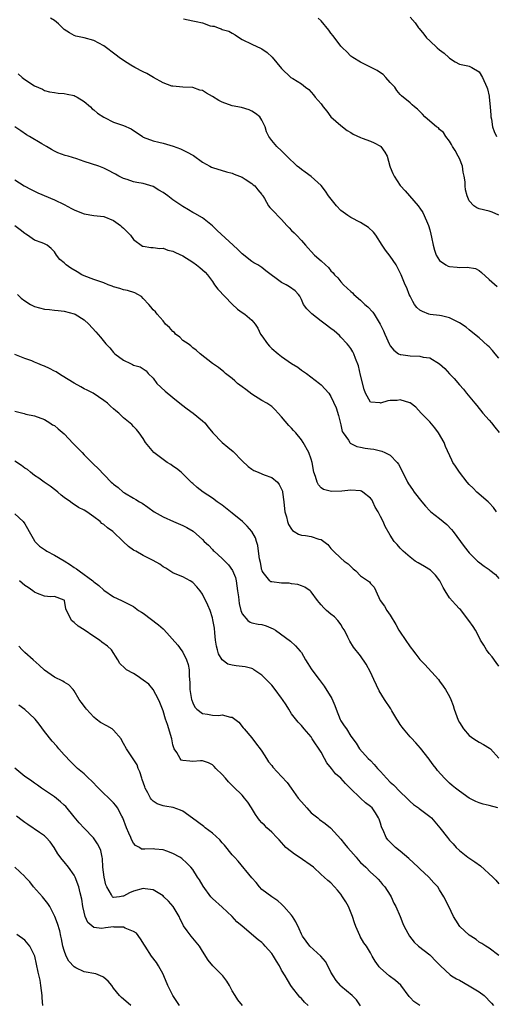
# Model space of a CAD drawing. Units: inches. Extents: x 2556000 to 2559000, y 1548000 to 1551000.
# Drawn here: x 2556926 to 2557022, y 1548383 to 1548583 of the extents above; entities that cross this region are included whole.
import ezdxf

# ---------------------------------------------------------------- set-up
doc = ezdxf.new("R2010")
doc.units = ezdxf.units.IN
doc.header["$MEASUREMENT"] = 0
doc.layers.add('LD25561548_2ft', color=135, linetype='Continuous')

msp = doc.modelspace()

# ---------------------------------------------------------------- linework, layer by layer
at = {"layer": 'LD25561548_2ft'}
for points, elevation in [([(2557023, 1548514.09), (2557022.26, 1548515), (2557021.68, 1548515.68), (2557021, 1548516.43), (2557020.71, 1548516.71), (2557019, 1548518.23), (2557018.07, 1548519), (2557017, 1548519.84), (2557016.37, 1548520.37), (2557015, 1548521.26), (2557014.49, 1548521.51), (2557013, 1548522.3), (2557011.34, 1548522.66), (2557011, 1548522.76), (2557009.07, 1548522.93), (2557008.82, 1548523), (2557007.54, 1548523.54), (2557007, 1548523.81), (2557006.4, 1548524.4), (2557005.93, 1548525), (2557005.59, 1548525.59), (2557005, 1548526.68), (2557004.86, 1548527), (2557004.35, 1548528.35), (2557004.04, 1548529), (2557003.18, 1548531), (2557002.48, 1548532.48), (2557002.2, 1548533), (2557001, 1548534.79), (2557000.01, 1548536.01), (2556999.36, 1548537), (2556998.1, 1548539), (2556997.64, 1548539.64), (2556996.58, 1548540.58), (2556995, 1548541.57), (2556993, 1548542.62), (2556992.41, 1548543), (2556991, 1548544.04), (2556990.14, 1548545), (2556988.52, 1548547), (2556987.92, 1548547.92), (2556987, 1548549.08), (2556985, 1548550.88), (2556983.78, 1548551.78), (2556983, 1548552.32), (2556982.64, 1548552.64), (2556982.18, 1548553), (2556980.04, 1548555), (2556979, 1548556.12), (2556978.02, 1548557), (2556977, 1548558.19), (2556976.39, 1548559), (2556975.94, 1548559.94), (2556975.67, 1548561), (2556975, 1548562.31), (2556974.59, 1548563), (2556973.7, 1548563.7), (2556973, 1548564.16), (2556972.42, 1548564.42), (2556970.87, 1548564.87), (2556969, 1548565.25), (2556967, 1548565.95), (2556966.29, 1548566.29), (2556965, 1548567.14), (2556963.81, 1548567.81), (2556963, 1548568.32), (2556962.43, 1548568.43), (2556961, 1548568.93), (2556958.99, 1548569.01), (2556957, 1548569.18), (2556956.77, 1548569.23), (2556955, 1548569.91), (2556953.05, 1548570.95), (2556951.75, 1548571.75), (2556951, 1548572.1), (2556949.31, 1548573), (2556948.51, 1548573.49), (2556947, 1548574.44), (2556946.15, 1548575), (2556945.51, 1548575.51), (2556945, 1548575.88), (2556943.57, 1548577), (2556943, 1548577.4), (2556941, 1548578.44), (2556939.02, 1548578.98), (2556937.36, 1548579.36), (2556937, 1548579.47), (2556936.03, 1548580.03), (2556935, 1548580.71), (2556933.84, 1548581.84), (2556933, 1548582.54), (2556932.24, 1548583)], 7186), ([(2557023, 1548543.11), (2557021.66, 1548543.66), (2557021, 1548543.86), (2557019, 1548544.35), (2557018.54, 1548544.54), (2557017.93, 1548545), (2557017, 1548545.96), (2557016.54, 1548547), (2557016.21, 1548548.21), (2557016.15, 1548549), (2557016.16, 1548549.84), (2557015.98, 1548551), (2557015.78, 1548551.78), (2557015.6, 1548553), (2557015, 1548554.54), (2557014.77, 1548555), (2557014.15, 1548556.15), (2557013.58, 1548557), (2557013.42, 1548557.42), (2557013, 1548558.06), (2557012.28, 1548559), (2557011.81, 1548559.81), (2557011, 1548560.43), (2557010.74, 1548560.74), (2557010.35, 1548561), (2557009, 1548562.15), (2557008.03, 1548563), (2557007.53, 1548563.53), (2557006.53, 1548564.53), (2557005.91, 1548565), (2557005.44, 1548565.44), (2557005, 1548565.83), (2557003.28, 1548567.28), (2557003, 1548567.55), (2557002.36, 1548568.36), (2557001.9, 1548569), (2557001, 1548569.94), (2557000.07, 1548571), (2556999.55, 1548571.55), (2556999, 1548571.89), (2556998.37, 1548572.37), (2556995, 1548574.07), (2556993.42, 1548575), (2556993, 1548575.31), (2556992.19, 1548576.19), (2556991.31, 1548577), (2556991, 1548577.32), (2556989.44, 1548579.44), (2556989, 1548579.98), (2556988.59, 1548580.59), (2556987, 1548582.44), (2556986.43, 1548583)], 7182), ([(2557005, 1548583.22), (2557006.07, 1548582.07), (2557006.74, 1548581), (2557006.87, 1548580.87), (2557007.77, 1548579.77), (2557008.36, 1548579), (2557009, 1548578.37), (2557010.52, 1548577), (2557011, 1548576.58), (2557011.89, 1548575.89), (2557012.88, 1548575), (2557013, 1548574.87), (2557014.15, 1548574.15), (2557015, 1548573.66), (2557016.69, 1548573.31), (2557017, 1548573.24), (2557017.49, 1548573), (2557019, 1548572.11), (2557019.69, 1548571), (2557020.55, 1548569), (2557020.66, 1548568.66), (2557021, 1548567.17), (2557021.03, 1548567), (2557021.21, 1548565), (2557021.35, 1548563.35), (2557021.39, 1548563), (2557021.5, 1548562.5), (2557021.73, 1548561), (2557022.01, 1548560.01), (2557022.48, 1548559)], 7180), ([(2556959.15, 1548582.85), (2556961, 1548582.47), (2556961.72, 1548582.28), (2556963, 1548582.01), (2556964.55, 1548581.45), (2556965, 1548581.36), (2556965.35, 1548581.35), (2556966.13, 1548581), (2556966.8, 1548580.8), (2556967, 1548580.68), (2556968.34, 1548580.34), (2556969, 1548579.93), (2556969.62, 1548579.62), (2556970.49, 1548579), (2556971, 1548578.69), (2556973, 1548577.69), (2556974.86, 1548576.86), (2556975, 1548576.79), (2556976.05, 1548576.05), (2556977.1, 1548575.1), (2556979, 1548572.82), (2556980.89, 1548571), (2556981.25, 1548570.75), (2556983, 1548569.69), (2556983.82, 1548569), (2556984.52, 1548568.52), (2556985, 1548567.98), (2556985.49, 1548567.49), (2556985.81, 1548567), (2556987, 1548565.61), (2556987.44, 1548565), (2556988.15, 1548564.15), (2556989, 1548562.99), (2556991, 1548561.22), (2556992.26, 1548560.26), (2556993, 1548559.83), (2556993.48, 1548559.48), (2556995, 1548558.79), (2556995.3, 1548558.7), (2556997, 1548558.04), (2556997.71, 1548557.71), (2556999, 1548557.05), (2556999.07, 1548557), (2556999.87, 1548555.87), (2557000.34, 1548555), (2557000.92, 1548553), (2557001, 1548552.78), (2557001.51, 1548551.51), (2557001.78, 1548551), (2557003, 1548549.11), (2557003.08, 1548549), (2557004.03, 1548548.03), (2557006.63, 1548545), (2557006.8, 1548544.8), (2557007, 1548544.51), (2557007.59, 1548543.59), (2557007.88, 1548543), (2557008.51, 1548541.49), (2557008.74, 1548541), (2557009, 1548540.09), (2557009.21, 1548539.21), (2557009.38, 1548538.62), (2557009.68, 1548537), (2557009.97, 1548535.97), (2557010.3, 1548535), (2557011, 1548533.92), (2557012.22, 1548533), (2557012.75, 1548532.75), (2557013, 1548532.65), (2557014.53, 1548532.53), (2557015, 1548532.45), (2557016.56, 1548532.56), (2557018.28, 1548532.28), (2557019, 1548531.9), (2557019.48, 1548531.48), (2557021, 1548530.04), (2557022.62, 1548528.62)], 7184), ([(2556925.68, 1548571.68), (2556926.45, 1548571), (2556927, 1548570.58), (2556929, 1548569.29), (2556930.58, 1548568.58), (2556931, 1548568.36), (2556932.04, 1548568.04), (2556933, 1548567.91), (2556933.79, 1548567.79), (2556935, 1548567.74), (2556935.62, 1548567.62), (2556937, 1548567.29), (2556937.22, 1548567.22), (2556937.59, 1548567), (2556939, 1548566.08), (2556940.3, 1548565), (2556940.64, 1548564.64), (2556941, 1548564.42), (2556941.74, 1548563.74), (2556943, 1548562.91), (2556943.15, 1548562.85), (2556945, 1548561.95), (2556947, 1548561.24), (2556948.54, 1548560.54), (2556949, 1548560.21), (2556949.77, 1548559.77), (2556950.83, 1548559), (2556951, 1548558.89), (2556953, 1548558.13), (2556954.14, 1548557.86), (2556955, 1548557.64), (2556957.06, 1548557.06), (2556958.51, 1548556.51), (2556959.87, 1548555.87), (2556961, 1548555.21), (2556961.14, 1548555.14), (2556963, 1548553.81), (2556964.44, 1548553), (2556964.82, 1548552.82), (2556965, 1548552.76), (2556967.87, 1548551.87), (2556969, 1548551.58), (2556969.39, 1548551.39), (2556970.48, 1548551), (2556971, 1548550.78), (2556971.6, 1548550.4), (2556973, 1548549.47), (2556973.25, 1548549.25), (2556973.6, 1548549), (2556974.18, 1548548.18), (2556975, 1548547.26), (2556975.1, 1548547.1), (2556975.2, 1548547), (2556975.55, 1548546.45), (2556976.33, 1548545), (2556976.63, 1548544.63), (2556977, 1548544.25), (2556979, 1548542.23), (2556980.05, 1548541), (2556980.53, 1548540.53), (2556981, 1548539.96), (2556981.52, 1548539.53), (2556982, 1548539), (2556983, 1548537.98), (2556983.81, 1548537), (2556984.41, 1548536.41), (2556985, 1548535.74), (2556985.67, 1548535), (2556987, 1548533.84), (2556987.87, 1548533), (2556988.51, 1548532.51), (2556989, 1548531.82), (2556989.43, 1548531.43), (2556989.74, 1548531), (2556990.36, 1548530.36), (2556991, 1548529.57), (2556991.56, 1548529), (2556992.3, 1548528.3), (2556993, 1548527.61), (2556993.33, 1548527.33), (2556993.65, 1548527), (2556995, 1548525.85), (2556995.86, 1548525), (2556996.48, 1548524.48), (2556997.44, 1548523.44), (2556997.73, 1548523), (2556998.98, 1548520.98), (2556999.66, 1548519.66), (2556999.92, 1548519), (2557000.85, 1548516.85), (2557001, 1548516.6), (2557001.71, 1548515.71), (2557002.7, 1548515), (2557003, 1548514.83), (2557003.17, 1548514.83), (2557005, 1548514.57), (2557007, 1548514.51), (2557007.67, 1548514.33), (2557009, 1548514.16), (2557010.97, 1548512.97), (2557012.02, 1548512.02), (2557013, 1548510.93), (2557013.97, 1548509.97), (2557015, 1548508.68), (2557015.84, 1548507.84), (2557016.46, 1548507), (2557018.12, 1548505), (2557018.54, 1548504.54), (2557019.77, 1548503), (2557021, 1548501.52), (2557021.47, 1548501), (2557022.14, 1548500.14), (2557023.05, 1548499.05)], 7188), ([(2557022.52, 1548483), (2557021.87, 1548483.87), (2557021, 1548484.83), (2557020.83, 1548485), (2557018.51, 1548487), (2557017.76, 1548487.76), (2557017, 1548488.51), (2557016.57, 1548489), (2557015.01, 1548491), (2557014.23, 1548492.23), (2557013.67, 1548493), (2557013.45, 1548493.45), (2557012.21, 1548496.21), (2557011.91, 1548497), (2557010.79, 1548499), (2557010.02, 1548500.02), (2557009, 1548501.23), (2557007.26, 1548503), (2557006.16, 1548504.16), (2557005, 1548505.06), (2557004.93, 1548505.07), (2557003, 1548505.66), (2557002.43, 1548505.57), (2557001, 1548505.52), (2557000.53, 1548505.47), (2556999, 1548505.02), (2556998.96, 1548505.04), (2556997, 1548505.21), (2556996, 1548507), (2556995.74, 1548507.74), (2556995, 1548510.64), (2556994.57, 1548512.57), (2556993.93, 1548514.07), (2556993.62, 1548515), (2556993.42, 1548515.42), (2556993, 1548516.04), (2556992.62, 1548516.62), (2556992.29, 1548517), (2556991, 1548518.4), (2556990.69, 1548518.69), (2556989.63, 1548519.63), (2556989, 1548520.14), (2556987.85, 1548521), (2556987, 1548521.6), (2556985.09, 1548523.09), (2556985, 1548523.2), (2556984.12, 1548524.12), (2556983.45, 1548525), (2556983, 1548526.03), (2556982.66, 1548526.66), (2556982.42, 1548527), (2556981.73, 1548527.73), (2556980.59, 1548528.59), (2556979.93, 1548529), (2556979, 1548529.43), (2556975.81, 1548531.81), (2556975, 1548532.51), (2556974.18, 1548533), (2556973.41, 1548533.41), (2556973, 1548533.67), (2556971, 1548535.23), (2556970.12, 1548536.12), (2556969.21, 1548537), (2556965.99, 1548539.99), (2556965, 1548540.94), (2556963, 1548542.55), (2556961.45, 1548543.45), (2556961, 1548543.65), (2556960.15, 1548544.15), (2556959, 1548544.84), (2556958.79, 1548545), (2556957, 1548546.21), (2556955.94, 1548547), (2556955, 1548547.65), (2556954.14, 1548548.14), (2556953, 1548548.9), (2556951, 1548549.52), (2556949.7, 1548549.7), (2556949, 1548549.83), (2556947.72, 1548550.28), (2556947, 1548550.5), (2556946.03, 1548551), (2556945.37, 1548551.37), (2556945, 1548551.61), (2556944.09, 1548552.09), (2556943, 1548552.62), (2556941.98, 1548553), (2556939, 1548553.97), (2556937.54, 1548554.46), (2556935.8, 1548555), (2556935.18, 1548555.18), (2556933.72, 1548555.72), (2556933, 1548556.05), (2556932.4, 1548556.4), (2556931.42, 1548557), (2556930.47, 1548557.53), (2556927.95, 1548559), (2556927.37, 1548559.37), (2556926.19, 1548560.19), (2556924.98, 1548560.98)], 7190), ([(2556925, 1548550.26), (2556926.89, 1548549), (2556928.27, 1548548.27), (2556929.62, 1548547.62), (2556933, 1548546.2), (2556935, 1548545.22), (2556936.46, 1548544.46), (2556937, 1548544.15), (2556937.85, 1548543.85), (2556939, 1548543.32), (2556941, 1548543), (2556943, 1548542.83), (2556945, 1548542.03), (2556946.4, 1548541), (2556946.69, 1548540.69), (2556947, 1548540.43), (2556947.71, 1548539.71), (2556948.38, 1548539), (2556949, 1548538.14), (2556950.83, 1548536.83), (2556951, 1548536.77), (2556952.53, 1548536.53), (2556953, 1548536.54), (2556954.33, 1548536.33), (2556955, 1548536.37), (2556955.99, 1548535.99), (2556957, 1548535.81), (2556957.54, 1548535.54), (2556959, 1548534.86), (2556961, 1548533.59), (2556961.8, 1548533), (2556962.45, 1548532.45), (2556963, 1548532.02), (2556963.54, 1548531.54), (2556964, 1548531), (2556965, 1548529.64), (2556965.45, 1548529), (2556966.07, 1548528.07), (2556969, 1548525.04), (2556970.05, 1548524.05), (2556971, 1548523.37), (2556971.56, 1548523), (2556973, 1548521.84), (2556973.62, 1548521), (2556974.16, 1548520.16), (2556974.76, 1548519), (2556975, 1548518.62), (2556976.14, 1548517), (2556976.53, 1548516.53), (2556977, 1548516.07), (2556978.3, 1548515), (2556979, 1548514.46), (2556981, 1548513.04), (2556982.27, 1548512.27), (2556983, 1548511.69), (2556983.44, 1548511.44), (2556984.07, 1548511), (2556986.69, 1548509), (2556987, 1548508.72), (2556988.53, 1548507), (2556989, 1548506.37), (2556990.02, 1548504.02), (2556990.51, 1548502.51), (2556991, 1548500.6), (2556991.29, 1548499.29), (2556991.44, 1548499), (2556992.52, 1548497.47), (2556992.82, 1548497), (2556992.9, 1548496.9), (2556993, 1548496.84), (2556994.23, 1548496.23), (2556995, 1548496.06), (2556995.89, 1548495.89), (2556997, 1548495.74), (2556997.67, 1548495.67), (2556999, 1548495.34), (2556999.29, 1548495.29), (2556999.91, 1548495), (2557001, 1548494.46), (2557002.41, 1548493), (2557002.67, 1548492.67), (2557003.34, 1548491.34), (2557003.48, 1548491), (2557004.02, 1548489.98), (2557004.51, 1548489), (2557004.68, 1548488.68), (2557005.49, 1548487.49), (2557005.85, 1548487), (2557007.42, 1548485), (2557008.16, 1548484.16), (2557009, 1548483.18), (2557009.19, 1548483), (2557011, 1548481.61), (2557012.44, 1548480.44), (2557013.42, 1548479.42), (2557013.71, 1548479), (2557015.98, 1548475.98), (2557017, 1548474.71), (2557018.66, 1548473), (2557018.83, 1548472.83), (2557020, 1548472), (2557021, 1548471.33), (2557021.19, 1548471.19), (2557022.29, 1548470.29), (2557023, 1548469.48)], 7192), ([(2557023, 1548451.75), (2557022.44, 1548452.44), (2557021.61, 1548453.61), (2557021, 1548454.31), (2557020.45, 1548455), (2557019.95, 1548455.95), (2557019.27, 1548457), (2557019, 1548457.57), (2557018.26, 1548459), (2557017.77, 1548459.77), (2557016.91, 1548461), (2557015.19, 1548463.19), (2557015, 1548463.33), (2557014.2, 1548464.2), (2557013, 1548465.56), (2557012.12, 1548467), (2557011.68, 1548467.68), (2557011.04, 1548469), (2557010.16, 1548470.16), (2557009.14, 1548471.14), (2557007.91, 1548471.91), (2557006.62, 1548472.62), (2557006.01, 1548473), (2557005, 1548473.78), (2557003.61, 1548475), (2557003, 1548475.65), (2557002.38, 1548476.38), (2557001.8, 1548477), (2557001, 1548478.26), (2557000, 1548480), (2556999.58, 1548481), (2556999, 1548482.04), (2556998.52, 1548483), (2556997.94, 1548483.94), (2556997.5, 1548485), (2556997.32, 1548485.32), (2556997, 1548485.77), (2556995.48, 1548487), (2556995.19, 1548487.19), (2556995, 1548487.26), (2556993, 1548487.38), (2556991.17, 1548487.16), (2556989.09, 1548487.09), (2556987.5, 1548487.5), (2556987, 1548487.87), (2556986.44, 1548488.44), (2556986.18, 1548489), (2556985.88, 1548490.12), (2556985.55, 1548491), (2556985.19, 1548493), (2556985, 1548493.64), (2556984.51, 1548495), (2556983.37, 1548497), (2556983, 1548497.54), (2556981.85, 1548499), (2556981.43, 1548499.43), (2556981, 1548499.92), (2556980.44, 1548500.44), (2556979, 1548502.26), (2556978.32, 1548503), (2556977.67, 1548503.67), (2556977, 1548504.31), (2556976.61, 1548504.61), (2556976.02, 1548505), (2556975, 1548505.55), (2556973, 1548506.82), (2556971.76, 1548507.76), (2556971, 1548508.28), (2556970.06, 1548509), (2556969.52, 1548509.52), (2556969, 1548509.96), (2556967.62, 1548511), (2556967.34, 1548511.34), (2556966.22, 1548512.22), (2556964.99, 1548513), (2556962.51, 1548515), (2556961.71, 1548515.71), (2556961, 1548516.19), (2556960.6, 1548516.6), (2556960.06, 1548517), (2556959, 1548517.72), (2556958.38, 1548518.38), (2556957.53, 1548519), (2556957.29, 1548519.29), (2556957, 1548519.51), (2556956.32, 1548520.32), (2556955.53, 1548521), (2556955, 1548521.65), (2556953.81, 1548523), (2556953.47, 1548523.47), (2556953, 1548523.92), (2556952.52, 1548524.52), (2556952.1, 1548525), (2556951, 1548526.22), (2556950.61, 1548526.61), (2556949.92, 1548527), (2556949.32, 1548527.32), (2556947.81, 1548527.81), (2556947, 1548527.95), (2556946.25, 1548528.25), (2556945, 1548528.59), (2556944.72, 1548528.72), (2556943.92, 1548529), (2556943, 1548529.35), (2556941, 1548530.04), (2556939, 1548530.79), (2556938.59, 1548531), (2556937.62, 1548531.62), (2556936.36, 1548532.36), (2556935.39, 1548533), (2556935, 1548533.4), (2556934.13, 1548534.13), (2556933.41, 1548535), (2556933, 1548535.62), (2556932.35, 1548536.35), (2556931.54, 1548537), (2556931, 1548537.29), (2556930.55, 1548537.45), (2556929, 1548538.04), (2556927.58, 1548539), (2556927.22, 1548539.22), (2556927, 1548539.37), (2556926.1, 1548540.1), (2556925, 1548540.92)], 7194), ([(2556925.52, 1548527), (2556926.28, 1548526.28), (2556927, 1548525.73), (2556928.2, 1548525), (2556928.71, 1548524.71), (2556929, 1548524.6), (2556931, 1548524.04), (2556931.98, 1548523.98), (2556933, 1548523.82), (2556933.77, 1548523.77), (2556935, 1548523.63), (2556937, 1548523.11), (2556937.24, 1548523), (2556939, 1548521.88), (2556939.99, 1548521), (2556941.42, 1548519.42), (2556942.34, 1548518.34), (2556943.43, 1548517), (2556944.2, 1548516.2), (2556945, 1548515.26), (2556945.25, 1548515), (2556947, 1548513.69), (2556948.42, 1548513), (2556948.83, 1548512.83), (2556949, 1548512.72), (2556950.37, 1548512.37), (2556951, 1548511.92), (2556951.55, 1548511.55), (2556952.01, 1548511), (2556953, 1548510.04), (2556953.77, 1548509), (2556955.41, 1548507.41), (2556957, 1548506.13), (2556958.76, 1548504.76), (2556959.88, 1548503.88), (2556961.08, 1548503), (2556963, 1548501.44), (2556963.45, 1548501), (2556964.16, 1548500.16), (2556965.06, 1548499), (2556967, 1548497), (2556968.11, 1548496.11), (2556969.18, 1548495.18), (2556971, 1548493.32), (2556972.2, 1548492.2), (2556973, 1548491.61), (2556973.36, 1548491.37), (2556974.25, 1548491), (2556975, 1548490.66), (2556975.5, 1548490.5), (2556977, 1548489.93), (2556978.14, 1548489), (2556978.53, 1548488.53), (2556979, 1548487.6), (2556979.15, 1548487.15), (2556979.18, 1548487), (2556979.44, 1548485), (2556979.57, 1548483.57), (2556979.68, 1548483), (2556980, 1548482), (2556980.22, 1548481), (2556980.41, 1548480.41), (2556981, 1548479.44), (2556981.19, 1548479.19), (2556981.57, 1548479), (2556982.43, 1548478.43), (2556983, 1548478.29), (2556983.82, 1548478.18), (2556985, 1548477.99), (2556986.54, 1548477.46), (2556987, 1548477.37), (2556987.55, 1548477), (2556988.36, 1548476.36), (2556989, 1548475.55), (2556989.51, 1548475), (2556991, 1548473.57), (2556991.69, 1548473), (2556992.46, 1548472.46), (2556993.46, 1548471.46), (2556994, 1548471), (2556995, 1548470.03), (2556996.79, 1548468.79), (2556997, 1548468.44), (2556997.73, 1548467.73), (2556998.1, 1548467), (2556998.98, 1548465), (2556999.85, 1548463.85), (2557000.29, 1548463), (2557001, 1548462.02), (2557002.16, 1548460.16), (2557002.76, 1548459), (2557003, 1548458.59), (2557005, 1548455.65), (2557005.3, 1548455.3), (2557005.5, 1548455), (2557006.17, 1548454.17), (2557007, 1548453.09), (2557008.03, 1548452.03), (2557010.78, 1548449), (2557011, 1548448.71), (2557011.68, 1548447.68), (2557012.19, 1548447), (2557013, 1548445.6), (2557013.27, 1548445), (2557013.74, 1548443.74), (2557013.96, 1548443), (2557014.49, 1548441.51), (2557014.78, 1548440.78), (2557015, 1548440.33), (2557015.86, 1548439), (2557017, 1548437.69), (2557017.89, 1548437), (2557019, 1548436.32), (2557019.88, 1548435.88), (2557021.11, 1548435.11), (2557021.26, 1548435), (2557023, 1548433.1)], 7196), ([(2557022.76, 1548423), (2557021, 1548423.52), (2557019.78, 1548423.78), (2557019, 1548424.05), (2557018.3, 1548424.3), (2557016.95, 1548425), (2557015, 1548426.4), (2557014.21, 1548427), (2557013.56, 1548427.56), (2557013, 1548428), (2557012.49, 1548428.49), (2557012, 1548429), (2557010.57, 1548430.57), (2557010.26, 1548431), (2557009.7, 1548431.7), (2557009, 1548432.7), (2557008.86, 1548432.86), (2557007.14, 1548435.14), (2557006.16, 1548436.16), (2557005.2, 1548437.2), (2557005, 1548437.38), (2557003.65, 1548439), (2557003.39, 1548439.39), (2557003, 1548439.92), (2557002.57, 1548440.57), (2557002.33, 1548441), (2557001.33, 1548442.67), (2557001.1, 1548443.1), (2556999.84, 1548445), (2556998.75, 1548446.75), (2556997.65, 1548449), (2556997, 1548450.48), (2556996.14, 1548452.14), (2556995, 1548453.82), (2556993.56, 1548455.56), (2556992.79, 1548456.79), (2556992.44, 1548457.56), (2556991.72, 1548459), (2556991.43, 1548459.43), (2556991, 1548460.16), (2556990.66, 1548460.66), (2556990.36, 1548461), (2556989.68, 1548461.68), (2556989, 1548462.27), (2556988.12, 1548463), (2556987.54, 1548463.54), (2556987, 1548464.12), (2556986.62, 1548464.62), (2556986.29, 1548465), (2556985, 1548466.79), (2556984.76, 1548467), (2556983.7, 1548467.7), (2556983, 1548468), (2556982.27, 1548468.27), (2556981, 1548468.43), (2556980.52, 1548468.52), (2556979, 1548468.54), (2556977, 1548468.77), (2556976.82, 1548468.82), (2556976.62, 1548469), (2556975.29, 1548470.71), (2556975.04, 1548471), (2556975, 1548471.14), (2556974.71, 1548472.71), (2556974.55, 1548473.45), (2556974.35, 1548475), (2556974.16, 1548476.16), (2556973.94, 1548477), (2556973.69, 1548477.69), (2556973, 1548479), (2556972.06, 1548480.06), (2556971.1, 1548481), (2556969, 1548482.74), (2556967, 1548484.31), (2556965.99, 1548485), (2556965, 1548485.75), (2556963.13, 1548487), (2556961.89, 1548487.89), (2556961, 1548488.73), (2556960.85, 1548488.85), (2556959, 1548490.7), (2556958.68, 1548491), (2556957.74, 1548491.74), (2556957, 1548492.23), (2556956.57, 1548492.56), (2556955.86, 1548493), (2556955, 1548493.57), (2556953.16, 1548495), (2556951.48, 1548497), (2556951, 1548497.82), (2556950.15, 1548499), (2556949.63, 1548499.63), (2556949, 1548500.29), (2556948.65, 1548500.65), (2556947, 1548502.05), (2556946.02, 1548503), (2556945.45, 1548503.45), (2556945, 1548503.88), (2556944.39, 1548504.39), (2556943.77, 1548505), (2556943, 1548505.57), (2556940.82, 1548507), (2556939.63, 1548507.63), (2556939, 1548507.92), (2556938.33, 1548508.33), (2556937, 1548509.05), (2556934.56, 1548510.56), (2556933.81, 1548511), (2556933.33, 1548511.33), (2556933, 1548511.5), (2556931.99, 1548511.99), (2556931, 1548512.51), (2556930.6, 1548512.6), (2556929.68, 1548513), (2556929, 1548513.33), (2556928.43, 1548513.57), (2556927, 1548514.06), (2556925, 1548514.83)], 7198), ([(2556925, 1548503.38), (2556926.9, 1548502.9), (2556927.2, 1548502.8), (2556929, 1548502.4), (2556931, 1548501.66), (2556932.09, 1548501), (2556932.63, 1548500.63), (2556933, 1548500.47), (2556933.78, 1548499.78), (2556935, 1548498.76), (2556936.81, 1548496.81), (2556938.6, 1548495), (2556939, 1548494.55), (2556940.59, 1548493), (2556941, 1548492.54), (2556941.82, 1548491.82), (2556944.52, 1548489), (2556944.79, 1548488.79), (2556945, 1548488.59), (2556945.9, 1548487.9), (2556946.9, 1548487), (2556947.19, 1548486.81), (2556949, 1548485.74), (2556949.48, 1548485.48), (2556950.22, 1548485), (2556950.74, 1548484.74), (2556951.94, 1548483.94), (2556953.21, 1548483), (2556955, 1548481.97), (2556957.13, 1548481), (2556959, 1548480.22), (2556959.84, 1548479.84), (2556961.08, 1548479.08), (2556963, 1548477.35), (2556963.34, 1548477), (2556964.2, 1548476.2), (2556965, 1548475.33), (2556965.18, 1548475.18), (2556965.35, 1548475), (2556967, 1548473.55), (2556968.23, 1548472.23), (2556969.09, 1548471.09), (2556969.65, 1548469.65), (2556969.81, 1548469), (2556969.97, 1548467.97), (2556970.08, 1548467), (2556970.25, 1548465.75), (2556970.39, 1548464.39), (2556970.77, 1548463), (2556971, 1548462.33), (2556972.18, 1548461), (2556972.62, 1548460.62), (2556973, 1548460.51), (2556974.25, 1548460.25), (2556975, 1548460.13), (2556975.91, 1548459.91), (2556977.3, 1548459.3), (2556977.76, 1548459), (2556980.81, 1548456.81), (2556981.81, 1548455.81), (2556982.78, 1548454.78), (2556983, 1548454.46), (2556983.85, 1548453), (2556984.29, 1548452.29), (2556985, 1548451.21), (2556985.12, 1548451), (2556986.59, 1548449), (2556986.78, 1548448.78), (2556987.65, 1548447.65), (2556989.14, 1548445.14), (2556989.78, 1548443.78), (2556990.04, 1548443), (2556990.89, 1548440.89), (2556991, 1548440.67), (2556991.65, 1548439.65), (2556992.11, 1548439), (2556993, 1548437.55), (2556994.09, 1548436.09), (2556994.79, 1548435), (2556996.55, 1548433), (2556997, 1548432.58), (2556997.77, 1548431.77), (2556998.39, 1548431), (2556999, 1548430.35), (2557000.23, 1548429), (2557001, 1548428.23), (2557001.67, 1548427.67), (2557003, 1548426.28), (2557004.34, 1548425), (2557005, 1548424.29), (2557005.71, 1548423.71), (2557006.74, 1548423), (2557006.88, 1548422.88), (2557009, 1548421.27), (2557009.33, 1548421), (2557011.05, 1548419), (2557012.56, 1548417), (2557012.77, 1548416.77), (2557013, 1548416.49), (2557013.72, 1548415.72), (2557014.31, 1548415), (2557015, 1548414.36), (2557016.7, 1548413), (2557018.09, 1548412.09), (2557019.26, 1548411.26), (2557021.74, 1548409), (2557022.37, 1548408.37), (2557023, 1548407.6)], 7200), ([(2557023, 1548393.13), (2557021, 1548394.62), (2557020.38, 1548395), (2557019.55, 1548395.55), (2557019, 1548395.83), (2557018.37, 1548396.37), (2557017.32, 1548397), (2557017, 1548397.23), (2557015.06, 1548399), (2557014.25, 1548400.25), (2557013.81, 1548401), (2557012.86, 1548403), (2557011.84, 1548405), (2557011, 1548406.42), (2557010.64, 1548407), (2557009.84, 1548407.84), (2557008.84, 1548409), (2557007, 1548410.65), (2557006.67, 1548411), (2557004.76, 1548412.76), (2557003, 1548414.22), (2557002.03, 1548415), (2557001.51, 1548415.51), (2557000.53, 1548416.53), (2557000.17, 1548417), (2556999.53, 1548418.47), (2556999.27, 1548419), (2556999.2, 1548419.2), (2556999, 1548419.89), (2556998.73, 1548420.73), (2556998.62, 1548421), (2556998.01, 1548422.01), (2556997.31, 1548423), (2556997, 1548423.3), (2556996.02, 1548424.02), (2556994.98, 1548424.98), (2556992.91, 1548427), (2556991.92, 1548427.92), (2556990.98, 1548429), (2556989.91, 1548429.91), (2556989.08, 1548431), (2556988.16, 1548432.16), (2556987.72, 1548433), (2556987, 1548434.29), (2556985.22, 1548437), (2556985, 1548437.37), (2556983.55, 1548439), (2556983, 1548439.69), (2556982.37, 1548440.37), (2556981, 1548442.08), (2556980.48, 1548443), (2556979.9, 1548443.9), (2556979.21, 1548445), (2556979, 1548445.26), (2556977.71, 1548447), (2556977, 1548447.86), (2556976.45, 1548448.45), (2556975, 1548449.9), (2556973.41, 1548451), (2556973.16, 1548451.16), (2556973, 1548451.23), (2556971.6, 1548451.6), (2556971, 1548451.68), (2556969.78, 1548451.78), (2556969, 1548451.9), (2556968.11, 1548452.11), (2556966.98, 1548452.98), (2556966.23, 1548454.23), (2556966.03, 1548455), (2556965.8, 1548455.8), (2556965.65, 1548457), (2556965.51, 1548458.49), (2556965.39, 1548459.39), (2556965.11, 1548461.11), (2556965, 1548461.51), (2556964.52, 1548463), (2556964.1, 1548464.1), (2556963, 1548466.31), (2556962.49, 1548467), (2556961.81, 1548467.81), (2556961, 1548468.7), (2556960.51, 1548469), (2556959, 1548469.81), (2556958.13, 1548470.13), (2556957, 1548470.61), (2556956.36, 1548471), (2556955.55, 1548471.55), (2556955, 1548471.87), (2556954.35, 1548472.35), (2556953, 1548473.15), (2556951, 1548474.17), (2556949.46, 1548475), (2556949.15, 1548475.15), (2556949, 1548475.23), (2556947.98, 1548475.98), (2556946.96, 1548477), (2556944.85, 1548479), (2556943.74, 1548479.74), (2556943, 1548480.4), (2556942.63, 1548480.63), (2556942.29, 1548481), (2556941, 1548481.98), (2556939.54, 1548483), (2556939, 1548483.35), (2556937.88, 1548483.88), (2556937, 1548484.48), (2556936.66, 1548484.66), (2556936.29, 1548485), (2556935, 1548485.92), (2556934.39, 1548486.39), (2556933.7, 1548487), (2556933.31, 1548487.31), (2556932.16, 1548488.16), (2556930.95, 1548489), (2556929.82, 1548489.82), (2556929, 1548490.35), (2556928.16, 1548491), (2556927.53, 1548491.53), (2556927, 1548491.86), (2556926.37, 1548492.37), (2556925, 1548493.28)], 7202), ([(2556925, 1548482.6), (2556926.69, 1548481), (2556927, 1548480.58), (2556927.59, 1548479.59), (2556927.89, 1548479), (2556929, 1548477.09), (2556929.07, 1548477), (2556930, 1548476), (2556931.19, 1548475.19), (2556931.49, 1548475), (2556933, 1548474.23), (2556935, 1548473.04), (2556936.26, 1548472.26), (2556937, 1548471.73), (2556937.46, 1548471.46), (2556938.01, 1548471), (2556940.78, 1548469), (2556940.9, 1548468.9), (2556941, 1548468.79), (2556942.03, 1548468.03), (2556943, 1548467.14), (2556945, 1548465.76), (2556946.62, 1548465), (2556949, 1548463.78), (2556950.02, 1548463), (2556950.63, 1548462.63), (2556951, 1548462.43), (2556954.1, 1548460.1), (2556955, 1548459.28), (2556955.17, 1548459.17), (2556957.99, 1548455.99), (2556958.82, 1548454.82), (2556959, 1548454.54), (2556959.78, 1548453), (2556960.07, 1548452.07), (2556960.26, 1548451), (2556960.31, 1548449.69), (2556960.41, 1548448.41), (2556960.45, 1548447), (2556960.76, 1548445), (2556960.81, 1548444.81), (2556961, 1548444.31), (2556961.44, 1548443.44), (2556961.85, 1548443), (2556963, 1548442.12), (2556964.03, 1548441.97), (2556965, 1548441.81), (2556966.28, 1548441.72), (2556967, 1548441.83), (2556968.63, 1548441.37), (2556969, 1548441.38), (2556970.35, 1548440.35), (2556971.24, 1548439.24), (2556971.41, 1548439), (2556973, 1548437.17), (2556973.93, 1548435.93), (2556974.67, 1548435), (2556975, 1548434.5), (2556975.93, 1548433), (2556976.36, 1548432.36), (2556977, 1548431.6), (2556977.25, 1548431.25), (2556979, 1548429.4), (2556980.13, 1548428.13), (2556980.92, 1548427), (2556982.36, 1548425), (2556983, 1548424.22), (2556983.6, 1548423.6), (2556984.08, 1548423), (2556985, 1548422.03), (2556986.34, 1548421), (2556986.69, 1548420.69), (2556987.83, 1548419.83), (2556988.87, 1548419), (2556989, 1548418.88), (2556991, 1548416.66), (2556991.74, 1548415.74), (2556992.32, 1548415), (2556993, 1548414.27), (2556994.08, 1548413), (2556994.51, 1548412.51), (2556995, 1548411.98), (2556995.49, 1548411.49), (2556996.03, 1548411), (2556997, 1548410), (2556998.15, 1548409), (2556998.54, 1548408.55), (2556999, 1548408.06), (2556999.46, 1548407.46), (2556999.88, 1548407), (2557001, 1548405.32), (2557001.18, 1548405), (2557001.7, 1548403.7), (2557002.1, 1548403), (2557003, 1548401.04), (2557003.56, 1548399.56), (2557003.84, 1548399), (2557004.9, 1548397), (2557005.84, 1548395.84), (2557006.73, 1548395), (2557009, 1548393.21), (2557009.25, 1548393), (2557010.12, 1548392.12), (2557011.2, 1548391), (2557013.16, 1548389.16), (2557013.38, 1548389), (2557014.38, 1548388.38), (2557015, 1548388.11), (2557017, 1548386.98), (2557019, 1548385.73), (2557019.98, 1548385), (2557020.5, 1548384.5), (2557021, 1548383.94), (2557021.47, 1548383.48), (2557021.93, 1548383)], 7204), ([(2557007, 1548383), (2557005.79, 1548383.79), (2557005, 1548384.63), (2557004.83, 1548384.83), (2557003.12, 1548387.12), (2557002.05, 1548388.05), (2557000.77, 1548389), (2556999, 1548390.53), (2556998.78, 1548390.78), (2556998.6, 1548391), (2556997.97, 1548391.97), (2556997.37, 1548393), (2556997, 1548393.68), (2556996.17, 1548395), (2556995.66, 1548395.66), (2556994.93, 1548396.93), (2556994.85, 1548397.15), (2556994.03, 1548399), (2556993.73, 1548399.73), (2556993.37, 1548401), (2556992.53, 1548403), (2556991.98, 1548403.98), (2556991.34, 1548405), (2556991, 1548405.5), (2556990.33, 1548406.33), (2556989.68, 1548407), (2556989, 1548407.82), (2556988.33, 1548408.33), (2556987.62, 1548409), (2556987, 1548409.52), (2556985.44, 1548411), (2556982.59, 1548413), (2556981.62, 1548413.62), (2556981, 1548414.08), (2556979.86, 1548415), (2556979.47, 1548415.47), (2556978.51, 1548416.51), (2556978.01, 1548417), (2556977, 1548418.11), (2556976.01, 1548419), (2556975.52, 1548419.52), (2556975, 1548419.97), (2556974.52, 1548420.52), (2556974.17, 1548421), (2556973.69, 1548421.69), (2556972.93, 1548423), (2556972.14, 1548424.14), (2556971.52, 1548425), (2556971, 1548425.57), (2556969.26, 1548427.26), (2556969, 1548427.55), (2556968.27, 1548428.27), (2556967.62, 1548429), (2556967, 1548429.76), (2556965.71, 1548431), (2556965.37, 1548431.37), (2556965, 1548431.72), (2556964.17, 1548432.17), (2556963, 1548432.52), (2556962.56, 1548432.56), (2556961, 1548432.43), (2556960.45, 1548432.45), (2556959, 1548432.58), (2556958.7, 1548432.7), (2556958.44, 1548433), (2556957.8, 1548434.2), (2556957.24, 1548435), (2556957.16, 1548435.16), (2556957, 1548435.8), (2556956.75, 1548437), (2556955.91, 1548439.91), (2556955.51, 1548441), (2556955, 1548442.67), (2556954.38, 1548444.38), (2556954.11, 1548445), (2556952.99, 1548447), (2556952.09, 1548448.09), (2556951, 1548448.9), (2556949.74, 1548449.74), (2556949, 1548450.2), (2556947.63, 1548451), (2556947.28, 1548451.28), (2556946.28, 1548452.28), (2556945.86, 1548453), (2556944.54, 1548455), (2556943.75, 1548455.75), (2556942.61, 1548456.61), (2556942.16, 1548457), (2556941, 1548457.72), (2556939, 1548459.1), (2556937.81, 1548459.81), (2556937, 1548460.58), (2556936.75, 1548460.75), (2556936.48, 1548461), (2556936, 1548462), (2556935.43, 1548463), (2556935.33, 1548463.33), (2556935.05, 1548465), (2556935, 1548465.07), (2556933, 1548465.85), (2556932.21, 1548465.79), (2556931, 1548465.9), (2556929.55, 1548466.45), (2556929, 1548466.7), (2556928.62, 1548467), (2556927.67, 1548467.67), (2556927, 1548468.09), (2556925.97, 1548469)], 7206), ([(2556995, 1548382.93), (2556994.15, 1548384.15), (2556993.27, 1548385), (2556991, 1548386.92), (2556990.92, 1548387), (2556990.06, 1548388.06), (2556989.43, 1548389), (2556989, 1548389.76), (2556988.38, 1548391), (2556987.9, 1548391.9), (2556986.95, 1548392.95), (2556984.73, 1548395), (2556984, 1548396), (2556983.22, 1548397), (2556983, 1548397.43), (2556982.54, 1548398.54), (2556981.91, 1548399.91), (2556981.23, 1548401), (2556981, 1548401.31), (2556979.47, 1548403), (2556979.26, 1548403.26), (2556979, 1548403.52), (2556978.21, 1548404.21), (2556977, 1548404.99), (2556975, 1548406.51), (2556974.56, 1548407), (2556973.87, 1548407.87), (2556973, 1548408.82), (2556970.19, 1548412.19), (2556969.44, 1548413), (2556969, 1548413.51), (2556967.45, 1548415.45), (2556967, 1548415.94), (2556966.51, 1548416.51), (2556965, 1548417.89), (2556963.51, 1548419), (2556963.23, 1548419.23), (2556960.94, 1548420.94), (2556959, 1548422.33), (2556958.56, 1548422.56), (2556957.08, 1548423.08), (2556955.34, 1548423.34), (2556955, 1548423.42), (2556953.82, 1548423.82), (2556953, 1548424.34), (2556952.68, 1548424.68), (2556952.48, 1548425), (2556951.94, 1548426.06), (2556951.4, 1548427), (2556951.28, 1548427.28), (2556950.78, 1548428.78), (2556950.68, 1548429), (2556950.31, 1548430.31), (2556949.97, 1548431), (2556949.74, 1548431.74), (2556948.96, 1548432.96), (2556947.6, 1548435), (2556947, 1548436.07), (2556946.68, 1548436.68), (2556946.49, 1548437), (2556945, 1548438.77), (2556944.69, 1548439), (2556943.62, 1548439.62), (2556942.33, 1548440.33), (2556941.47, 1548441), (2556941, 1548441.39), (2556939.52, 1548443), (2556939.29, 1548443.29), (2556938.42, 1548444.42), (2556937.99, 1548445), (2556937, 1548446.73), (2556936.78, 1548447), (2556935.93, 1548447.93), (2556935, 1548448.48), (2556934.7, 1548448.7), (2556933, 1548449.46), (2556931, 1548450.9), (2556929.95, 1548451.95), (2556928.69, 1548453), (2556927, 1548454.5), (2556926.51, 1548455), (2556925.78, 1548455.78)], 7208), ([(2556984.4, 1548383), (2556983.66, 1548383.66), (2556983, 1548384.39), (2556982.69, 1548384.69), (2556981, 1548386.82), (2556980.88, 1548387), (2556980.17, 1548388.17), (2556979.71, 1548389), (2556979, 1548390.16), (2556978.59, 1548391), (2556977.96, 1548391.96), (2556977.37, 1548393), (2556977, 1548393.51), (2556975.68, 1548395), (2556975.37, 1548395.37), (2556975, 1548395.72), (2556974.28, 1548396.28), (2556971, 1548399.08), (2556969.95, 1548399.95), (2556969, 1548401.01), (2556967, 1548402.88), (2556965, 1548404.62), (2556964.67, 1548405), (2556963.12, 1548407.12), (2556962.41, 1548408.41), (2556961.98, 1548409), (2556961, 1548410.5), (2556960.6, 1548411), (2556959.82, 1548411.82), (2556958.77, 1548412.77), (2556958.4, 1548413), (2556957, 1548413.74), (2556955.79, 1548414.21), (2556955, 1548414.54), (2556953.34, 1548414.66), (2556953, 1548414.7), (2556951.34, 1548414.66), (2556951, 1548414.62), (2556950.67, 1548414.67), (2556950.22, 1548415), (2556949.42, 1548415.42), (2556949, 1548415.89), (2556948.61, 1548416.61), (2556948.47, 1548417), (2556948.1, 1548417.9), (2556947.63, 1548419), (2556946.86, 1548421), (2556946.66, 1548421.34), (2556945.76, 1548423), (2556945.47, 1548423.47), (2556945, 1548424.01), (2556941.93, 1548427), (2556940.51, 1548428.51), (2556939.94, 1548429), (2556939, 1548429.88), (2556937.71, 1548431), (2556937.35, 1548431.35), (2556937, 1548431.65), (2556936.36, 1548432.36), (2556935, 1548433.76), (2556933.9, 1548435), (2556933.49, 1548435.49), (2556932.53, 1548436.53), (2556931, 1548438.5), (2556929.94, 1548439.94), (2556929.11, 1548441), (2556929, 1548441.13), (2556927, 1548442.92), (2556925.79, 1548443.79)], 7210), ([(2556971.1, 1548383), (2556970.13, 1548384.13), (2556969.57, 1548385), (2556969, 1548385.96), (2556968.45, 1548387), (2556967.89, 1548387.89), (2556967.11, 1548389), (2556965.1, 1548391), (2556964.13, 1548392.13), (2556963, 1548394), (2556962.36, 1548395), (2556960.69, 1548397), (2556959.91, 1548398.09), (2556959.13, 1548399.13), (2556959, 1548399.43), (2556958.46, 1548400.46), (2556958.24, 1548401), (2556957.04, 1548403.04), (2556956.1, 1548404.1), (2556955.19, 1548405), (2556955, 1548405.17), (2556953, 1548406.42), (2556951.36, 1548406.64), (2556951, 1548406.71), (2556949, 1548406.11), (2556948.19, 1548405.81), (2556947, 1548405.13), (2556946.84, 1548405.15), (2556946.16, 1548405), (2556945, 1548404.84), (2556944.88, 1548404.88), (2556944.77, 1548405), (2556944.57, 1548405.43), (2556943.59, 1548407), (2556943.42, 1548407.42), (2556943.09, 1548409), (2556942.84, 1548411), (2556942.74, 1548412.74), (2556942.66, 1548413), (2556942.4, 1548414.4), (2556942.14, 1548415), (2556941.75, 1548415.75), (2556940.94, 1548416.94), (2556939, 1548418.93), (2556938.01, 1548420.01), (2556937, 1548421.2), (2556935.29, 1548423.29), (2556935, 1548423.58), (2556934.26, 1548424.26), (2556933, 1548425.25), (2556930.42, 1548427), (2556929.6, 1548427.6), (2556929, 1548428.02), (2556928.45, 1548428.45), (2556927.55, 1548429), (2556927, 1548429.37), (2556925, 1548431.08)], 7212), ([(2556958.3, 1548383), (2556957, 1548385), (2556955.99, 1548387), (2556955.15, 1548389), (2556955, 1548389.31), (2556954.08, 1548391), (2556953.69, 1548391.69), (2556952.66, 1548393), (2556951.36, 1548395), (2556951.23, 1548395.23), (2556950.46, 1548396.46), (2556949.6, 1548397.6), (2556949, 1548398), (2556947.35, 1548398.65), (2556947, 1548398.85), (2556945.12, 1548398.88), (2556945, 1548398.9), (2556943.32, 1548398.68), (2556942.59, 1548398.59), (2556941, 1548398.8), (2556939.8, 1548399.8), (2556939.26, 1548401), (2556939, 1548401.91), (2556938.73, 1548403), (2556938.55, 1548404.55), (2556938.23, 1548405.77), (2556937.97, 1548407), (2556937.21, 1548409), (2556937, 1548409.37), (2556935.86, 1548411), (2556935, 1548412.1), (2556934.55, 1548412.55), (2556933.72, 1548413.72), (2556932.99, 1548415), (2556932.15, 1548416.15), (2556931.35, 1548417), (2556931, 1548417.32), (2556930.01, 1548417.99), (2556927.64, 1548419.64), (2556927, 1548420.06), (2556926.46, 1548420.46), (2556925.33, 1548421.33)], 7214), ([(2556948.46, 1548383), (2556947, 1548384.29), (2556946.6, 1548384.6), (2556946.21, 1548385), (2556945, 1548386.5), (2556944.64, 1548387), (2556943.9, 1548387.9), (2556943, 1548388.66), (2556942.8, 1548388.8), (2556942.32, 1548389), (2556941.36, 1548389.36), (2556939, 1548389.77), (2556937.37, 1548390.63), (2556937, 1548390.79), (2556935.96, 1548391.96), (2556935.42, 1548393), (2556935, 1548394.12), (2556934.74, 1548395), (2556934.46, 1548396.46), (2556934.32, 1548397), (2556934.09, 1548398.09), (2556933.6, 1548399.6), (2556933.07, 1548401), (2556933, 1548401.15), (2556932.07, 1548403), (2556931.67, 1548403.67), (2556930.62, 1548405), (2556928.8, 1548407), (2556928, 1548408), (2556927.07, 1548409), (2556927, 1548409.1), (2556925, 1548410.99)], 7216), ([(2556930.67, 1548383), (2556930.52, 1548384.52), (2556930.52, 1548385), (2556930.28, 1548387), (2556930.09, 1548388.09), (2556929.74, 1548389.74), (2556929.38, 1548391.38), (2556929.04, 1548393), (2556929, 1548393.13), (2556928.02, 1548395), (2556927, 1548396.24), (2556925.38, 1548397.38)], 7218)]:
    msp.add_lwpolyline(points, dxfattribs=dict(at, elevation=elevation))

doc.saveas('drawing.dxf')
